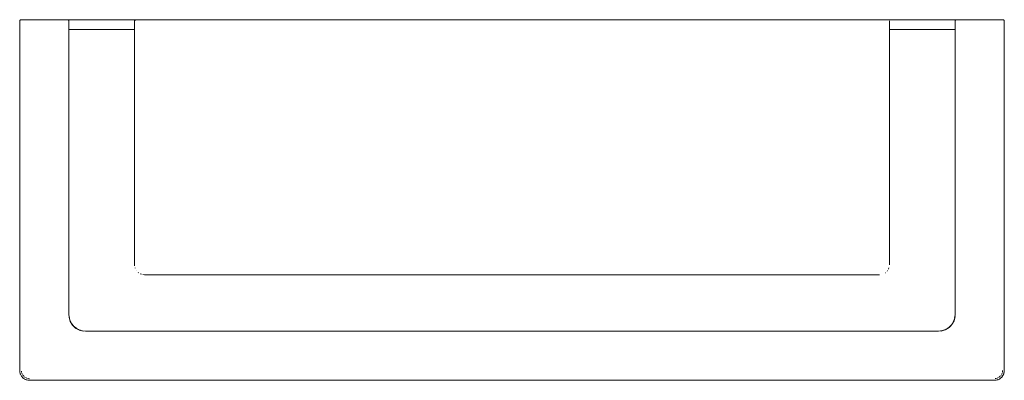
# Model space of a CAD drawing. Units: millimetres. Extents: x -150 to 150, y -110 to 0.
import ezdxf

# ---------------------------------------------------------------- set-up
doc = ezdxf.new("R2010")
doc.units = ezdxf.units.MM
doc.linetypes.add('CUSTOM', pattern=[0])

msp = doc.modelspace()

# ---------------------------------------------------------------- linework, layer by layer
at = {"color": 18, "linetype": 'CUSTOM', "lineweight": 9, "true_color": 0x000000}
for p, q in [((-114.5, 0), (114.5, 0)), ((114.63, -0.02), (114.5, 0)), ((-114.85, -75.71), (-114.82, -75.81)), ((-114.46, -76.51), (-114.43, -76.55)), ((-113.93, -77.08), (-113.76, -77.21)), ((-113.27, -77.51), (-112.93, -77.64)), ((113.72, -77.25), (113.76, -77.21)), ((114.3, -76.72), (114.43, -76.55)), ((114.72, -76.06), (114.85, -75.71)), ((-134.97, -90.53), (-134.87, -91.06)), ((-134.82, -91.25), (-134.86, -91.03)), ((-134.39, -92.36), (-134.74, -91.51)), ((-134.61, -91.91), (-134.43, -92.29)), ((-134.57, -92.03), (-134.47, -92.22)), ((-134.17, -92.71), (-134.48, -92.14)), ((-133.63, -93.41), (-134.19, -92.68)), ((134.23, -92.62), (133.68, -93.35)), ((134.04, -92.95), (134.16, -92.76)), ((134.77, -91.44), (134.42, -92.29)), ((134.71, -91.67), (134.63, -91.88)), ((134.67, -91.8), (134.73, -91.59)), ((-133.96, -93.04), (-133.69, -93.35)), ((-133.89, -93.14), (-133.75, -93.3)), ((-133.33, -93.7), (-133.77, -93.23)), ((-132.62, -94.24), (-133.35, -93.68)), ((-132.36, -94.38), (-132.67, -94.2)), ((-131.44, -94.77), (-132.29, -94.42)), ((-131.67, -94.71), (-131.88, -94.63)), ((-131.51, -94.74), (-131.29, -94.81)), ((131.24, -94.82), (131.04, -94.86)), ((132.35, -94.39), (131.51, -94.74)), ((132.03, -94.57), (132.22, -94.47)), ((132.71, -94.17), (132.14, -94.48)), ((133.41, -93.63), (132.68, -94.19)), ((133.14, -93.89), (133.3, -93.75)), ((133.7, -93.32), (133.22, -93.78)), ((-149.42, -107.65), (-149.49, -107.22)), ((-149.17, -108.25), (-149.35, -107.85)), ((149.42, -107.65), (149.27, -108.06)), ((149.5, -107), (149.46, -107.44)), ((-148.77, -108.77), (-149.05, -108.43)), ((-148.25, -109.17), (-148.61, -108.91)), ((-147.65, -109.41), (-148.06, -109.26)), ((-147, -109.5), (-147.44, -109.46)), ((147.65, -109.41), (147.22, -109.49)), ((148.25, -109.17), (147.85, -109.35)), ((148.77, -108.77), (148.43, -109.05)), ((149.17, -108.25), (148.91, -108.61))]:
    msp.add_line(p, q, dxfattribs=at)
for points in [[(-135.5, 0), (-149.5, 0), (-149.63, -0.02), (-149.75, -0.07), (-149.85, -0.15), (-149.93, -0.25), (-149.98, -0.37), (-150, -0.5), (-150, -0.69), (-150, -0.77), (-150, -1.24), (-150, -1.55), (-150, -2.11), (-150, -2.77), (-150, -3.25), (-150, -4.3), (-150, -4.58), (-150, -6), (-150, -107)], [(-134.85, -91.14), (-135, -90), (-135, -6), (-135, -4.58), (-135, -3.25), (-135, -2.11), (-135, -1.24), (-135, -0.69), (-135, -0.5), (-135.02, -0.37), (-135.02, -0.35), (-135.07, -0.25), (-135.1, -0.21), (-135.15, -0.15), (-135.21, -0.1), (-135.25, -0.07), (-135.35, -0.02), (-135.37, -0.02), (-135.5, 0)], [(-114.5, 0), (-114.69, 0), (-115.24, 0), (-116.11, 0), (-117.25, 0), (-118.58, 0), (-120, 0), (-130, 0), (-131.42, 0), (-132.75, 0), (-133.89, 0), (-134.76, 0), (-135.31, 0), (-135.5, 0)], [(-114.5, 0), (-114.63, -0.02), (-114.75, -0.07), (-114.85, -0.15), (-114.93, -0.25), (-114.98, -0.37), (-115, -0.5), (-115, -0.69), (-115, -1.24), (-115, -2.11), (-115, -3.25), (-115, -4.58), (-115, -6), (-115, -74.79), (-114.99, -75.05)], [(135.5, 0), (135.31, 0), (134.76, 0), (133.89, 0), (132.75, 0), (131.42, 0), (130, 0), (120, 0), (118.58, 0), (117.25, 0), (116.11, 0), (115.24, 0), (114.69, 0), (114.5, 0)], [(115, -74.79), (115, -6), (115, -4.58), (115, -3.25), (115, -2.11), (115, -1.24), (115, -0.69), (115, -0.5), (114.98, -0.37)], [(135.5, 0), (135.37, -0.02), (135.35, -0.02), (135.25, -0.07), (135.21, -0.1), (135.15, -0.15), (135.1, -0.21), (135.07, -0.25), (135.02, -0.35), (135.02, -0.37), (135, -0.5), (135, -0.69), (135, -1.24), (135, -2.11), (135, -3.25), (135, -4.58), (135, -6), (135, -90), (134.86, -91.07)], [(135.5, 0), (149.5, 0), (149.63, -0.02), (149.66, -0.02), (149.75, -0.07), (149.79, -0.1), (149.85, -0.15), (149.91, -0.21), (149.93, -0.25), (149.98, -0.35), (149.98, -0.37), (150, -0.5), (150, -0.69), (150, -1.24), (150, -2.11), (150, -3.25), (150, -4.58), (150, -6), (150, -107), (149.99, -107.21), (149.9, -107.78)], [(-135, -3), (-134.76, -3), (-133.89, -3), (-132.75, -3), (-131.42, -3), (-130, -3), (-120, -3), (-118.58, -3), (-117.25, -3), (-116.11, -3), (-115.24, -3), (-115, -3)], [(115, -3), (115.24, -3), (116.11, -3), (117.25, -3), (118.58, -3), (120, -3), (130, -3), (131.42, -3), (132.75, -3), (133.89, -3), (134.76, -3), (135, -3)], [(112, -77.79), (-112, -77.79), (-112.52, -77.74)], [(-130.84, -94.91), (-130.53, -94.97), (-130.53, -94.99), (-131.81, -94.68), (-132.96, -94.05), (-133.9, -93.15), (-134.59, -92.03), (-134.96, -90.78), (-134.94, -90.77), (-134.89, -90.99)], [(130.99, -94.89), (130.77, -94.94), (130.78, -94.96), (132.03, -94.59), (133.15, -93.9), (134.05, -92.96), (134.68, -91.81), (134.99, -90.53), (134.97, -90.53)], [(-133.19, -93.83), (-132.95, -94.04), (-132.76, -94.16)], [(-132.09, -94.53), (-131.8, -94.67), (-131.59, -94.73)], [(131.14, -94.85), (130, -95), (-130, -95), (-131.07, -94.86)], [(-150, -107), (-149.95, -107.57), (-149.9, -107.78), (-149.85, -107.93), (-149.7, -108.31), (-149.6, -108.5)], [(-150, -107), (-149.99, -107.26), (-149.96, -107.44)], [(-149.84, -107.96), (-149.82, -108.02), (-149.77, -108.12)], [(149.6, -108.5), (149.84, -107.98), (149.85, -107.93), (149.9, -107.78)], [(149.9, -107.78), (149.95, -107.52), (149.97, -107.36)], [(-149.6, -108.5), (-149.46, -108.72), (-149.45, -108.73)], [(-149.6, -108.5), (-149.43, -108.76), (-149.27, -108.97), (-149.12, -109.12)], [(-149.12, -109.12), (-148.76, -109.43), (-148.68, -109.49), (-148.5, -109.6)], [(-149.12, -109.12), (-148.93, -109.3), (-148.85, -109.35)], [(-147.78, -109.9), (-147.93, -109.85), (-147.98, -109.84), (-148.5, -109.6)], [(-148.5, -109.6), (-148.27, -109.72), (-148.11, -109.78)], [(147, -110), (-147, -110), (-147.21, -109.99), (-147.78, -109.9)], [(-147.78, -109.9), (-147.52, -109.95), (-147.35, -109.97)], [(148.5, -109.6), (148.31, -109.7), (147.93, -109.85), (147.78, -109.9), (147.57, -109.95), (147, -110)], [(147, -110), (147.26, -109.99), (147.43, -109.96)], [(147.96, -109.84), (148.02, -109.82), (148.12, -109.78)], [(149.12, -109.12), (148.97, -109.27), (148.76, -109.43), (148.5, -109.6)], [(148.5, -109.6), (148.72, -109.46), (148.74, -109.44)], [(149.6, -108.5), (149.49, -108.68), (149.43, -108.76), (149.12, -109.12)], [(149.12, -109.12), (149.3, -108.93), (149.35, -108.85)], [(149.6, -108.5), (149.72, -108.27), (149.78, -108.11)]]:
    msp.add_lwpolyline(points, dxfattribs=at)

doc.saveas('drawing.dxf')
